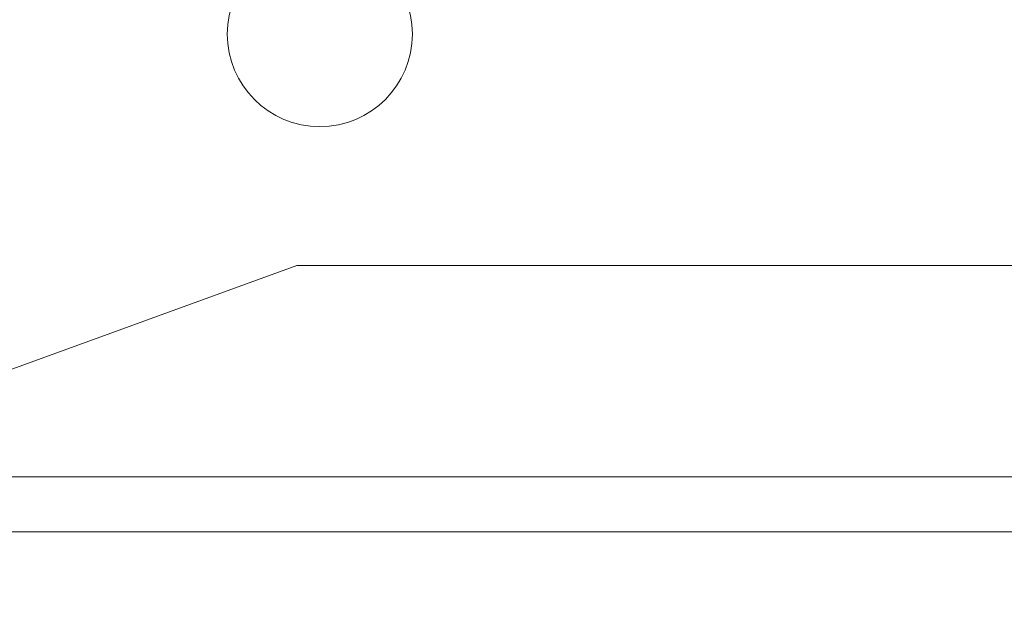
# Paper-space layout 'sales side' of a CAD drawing. Units: inches. Extents: x 0.1 to 10.4, y -0.5 to 7.5.
# Drawn here: x 3.4 to 3.5, y 5.4 to 5.4 of the extents above; entities that cross this region are included whole.
import ezdxf

# ---------------------------------------------------------------- set-up
doc = ezdxf.new("R2010")
doc.units = ezdxf.units.IN
doc.header["$MEASUREMENT"] = 0
pattern_1 = [(45, (-0.2659800364054951, -0.7080083640048997), (-0.08838834764831843, 0.08838834764831845), [])]

psp = doc.layouts.new('sales side')

# ---------------------------------------------------------------- hatches: boundary and pattern name
at = {"lineweight": 0}
h = psp.add_hatch(dxfattribs=at)
h.set_pattern_fill('ANSI31', color=256, style=0)
h.set_pattern_definition(pattern_1)
edge = h.paths.add_edge_path(flags=0)
edge.add_line((3.534088335847672, 5.394795608703241), (3.534088335847672, 5.397551514215054))
edge.add_line((3.534088335847672, 5.397551514215054), (3.55101746970594, 5.397551514215054))
edge.add_line((3.55101746970594, 5.397551514215054), (3.551017469705939, 5.422354663821348))
edge.add_line((3.551017469705939, 5.422354663821348), (3.55377337521775, 5.422354663821348))
edge.add_line((3.55377337521775, 5.422354663821348), (3.55377337521775, 5.461724742561503))
edge.add_line((3.55377337521775, 5.461724742561503), (3.551017469705939, 5.461724742561503))
edge.add_line((3.551017469705939, 5.461724742561503), (3.551017469705938, 5.516842852797724))
edge.add_line((3.551017469705938, 5.516842852797724), (3.553773375217749, 5.516842852797724))
edge.add_line((3.553773375217749, 5.516842852797724), (3.553773375217748, 5.55621293153788))
edge.add_line((3.553773375217748, 5.55621293153788), (3.551017469705938, 5.55621293153788))
edge.add_line((3.551017469705938, 5.55621293153788), (3.545988593770983, 5.613693246498509))
edge.add_line((3.545988593770983, 5.613693246498509), (3.528182824036647, 5.613693246498509))
edge.add_line((3.528182824036647, 5.613693246498509), (3.528182824036647, 5.616842774057562))
edge.add_line((3.528182824036647, 5.616842774057562), (3.518340304351621, 5.616842774057557))
edge.add_line((3.518340304351621, 5.616842774057557), (3.518340304351608, 5.606606632325286))
edge.add_line((3.518340304351608, 5.606606632325286), (3.384482036635061, 5.606606632325195))
edge.add_line((3.384482036635061, 5.606606632325195), (3.384482036635061, 5.616842774057554))
edge.add_line((3.384482036635061, 5.616842774057554), (3.366765501202001, 5.616842774057667))
edge.add_line((3.366765501202001, 5.616842774057667), (3.366765501202001, 5.597157813427753))
edge.add_line((3.366765501202001, 5.597157813427753), (3.382513532698061, 5.581409781931582))
edge.add_line((3.382513532698061, 5.581409781931582), (3.382513532698061, 5.552275923663871))
edge.add_line((3.382513532698061, 5.552275923663871), (3.390387548446096, 5.547729858552132))
edge.add_line((3.390387548446096, 5.547729858552132), (3.390387548446096, 5.532590884293782))
edge.add_line((3.390387548446096, 5.532590884293787), (3.382119831910662, 5.532590884293787))
edge.add_line((3.382119831910662, 5.532590884293782), (3.382119831910662, 5.532433307987593))
edge.add_line((3.382119831910662, 5.532433307987598), (3.381332430335923, 5.532433307987598))
edge.add_line((3.381332430335923, 5.532433307987598), (3.381332430335923, 5.516921619946693))
edge.add_line((3.381332430335923, 5.516921619946737), (3.378970225611587, 5.516921619946692))
edge.add_spline(control_points=[(3.378970225611587, 5.516921619946685), (3.377395422462032, 5.516921619946587), (3.377395422461981, 5.515346816797099)], knot_values=[0, 0, 0, 0.25, 0.25, 0.25], weights=[1, 0.7071067811928028, 0.9999999999937448], degree=2, periodic=0)
edge.add_line((3.377395422461983, 5.51534681679714), (3.377395422461981, 5.506685399474298))
edge.add_line((3.377395422461981, 5.506685399474298), (3.378576524824188, 5.506685399474293))
edge.add_line((3.378576524824188, 5.506685399474293), (3.378576524824189, 5.49957929599362))
edge.add_line((3.378576524824189, 5.49957929599362), (3.378419044509291, 5.499579295993619))
edge.add_line((3.378419044509291, 5.499579295993619), (3.378419044509291, 5.497720022454661))
edge.add_line((3.378419044509291, 5.497720022454661), (3.378576524824189, 5.497720022454667))
edge.add_line((3.378576524824189, 5.497720022454667), (3.378576524824188, 5.496949746675651))
edge.add_line((3.378576524824188, 5.496949746675651), (3.378419044509291, 5.496949746675651))
edge.add_line((3.378419044509291, 5.496949746675651), (3.378419044509291, 5.494121831893265))
edge.add_line((3.378419044509291, 5.494121831893265), (3.378576524824188, 5.494121831893265))
edge.add_line((3.378576524824188, 5.494121831893265), (3.378576524824189, 5.493350729638108))
edge.add_line((3.378576524824189, 5.493350729638108), (3.378419044509291, 5.493350729638108))
edge.add_line((3.378419044509291, 5.493350729638108), (3.378419044509291, 5.491491456099144))
edge.add_line((3.378419044509291, 5.491491456099144), (3.378576524824189, 5.491491456099144))
edge.add_line((3.378576524824189, 5.491491456099144), (3.378576524824191, 5.490234501991799))
edge.add_line((3.378576524824191, 5.490234501991799), (3.378419044509292, 5.490234501991782))
edge.add_line((3.378419044509292, 5.490234501991782), (3.378419044509292, 5.487941792096565))
edge.add_line((3.378419044509292, 5.487941792096565), (3.378576524824189, 5.487941792096575))
edge.add_line((3.378576524824189, 5.487941792096575), (3.378576524824187, 5.485365970747609))
edge.add_line((3.378576524824187, 5.485365970747609), (3.378419044509298, 5.485365970747609))
edge.add_line((3.378419044509298, 5.485365970747609), (3.378419044509291, 5.483075807218636))
edge.add_line((3.378419044509291, 5.483075807218636), (3.378576524824189, 5.483075807218626))
edge.add_line((3.378576524824189, 5.483075807218626), (3.378576524824189, 5.479963960157587))
edge.add_line((3.378576524824189, 5.479963960157587), (3.378419044509291, 5.479963960157587))
edge.add_line((3.378419044509291, 5.479963960157587), (3.378419044509292, 5.47773283191083))
edge.add_line((3.378419044509292, 5.47773283191083), (3.378576524824188, 5.47773283191083))
edge.add_line((3.378576524824188, 5.47773283191083), (3.378576524824191, 5.474616604264532))
edge.add_line((3.378576524824191, 5.474616604264532), (3.378419044509284, 5.47461660426452))
edge.add_line((3.378419044509284, 5.47461660426452), (3.378419044509284, 5.472323894369292))
edge.add_line((3.378419044509284, 5.472323894369292), (3.378576524824191, 5.472323894369286))
edge.add_line((3.378576524824191, 5.472323894369286), (3.378576524824189, 5.469748073020331))
edge.add_line((3.378576524824189, 5.469748073020331), (3.378419044509284, 5.469748073020331))
edge.add_line((3.378419044509284, 5.469748073020331), (3.378419044509286, 5.467457909491364))
edge.add_line((3.378419044509286, 5.467457909491364), (3.378576524824187, 5.467457909491359))
edge.add_line((3.378576524824187, 5.467457909491359), (3.378576524824189, 5.465032278744722))
edge.add_line((3.378576524824189, 5.465032278744722), (3.378419044509292, 5.465032278744717))
edge.add_line((3.378419044509292, 5.465032278744717), (3.378419044509292, 5.463017179234688))
edge.add_line((3.378419044509292, 5.463017179234688), (3.378576524824189, 5.463017179234604))
edge.add_line((3.378576524824189, 5.463017179234604), (3.378576524824189, 5.462794772457106))
edge.add_line((3.378576524824189, 5.462794772457106), (3.378419044509292, 5.4627947724571))
edge.add_line((3.378419044509292, 5.4627947724571), (3.378419044509292, 5.460838819746747))
edge.add_line((3.378419044509292, 5.460838819746747), (3.378576524824189, 5.460838819746675))
edge.add_line((3.378576524824189, 5.460838819746675), (3.378576524824189, 5.458181438499231))
edge.add_line((3.378576524824189, 5.458181438499231), (3.378419044509292, 5.458181438499221))
edge.add_line((3.378419044509292, 5.458181438499221), (3.378419044509292, 5.45211873797391))
edge.add_line((3.378419044509292, 5.45211873797391), (3.378576524824189, 5.452118737973831))
edge.add_line((3.378576524824189, 5.452118737973831), (3.378576524824189, 5.450494474565061))
edge.add_line((3.378576524824189, 5.450494474565061), (3.378419044509292, 5.450494474565016))
edge.add_line((3.378419044509292, 5.450494474565016), (3.378419044509292, 5.448263346318303))
edge.add_line((3.378419044509292, 5.448263346318303), (3.378576524824189, 5.448263346318303))
edge.add_line((3.378576524824189, 5.448263346318303), (3.378576524824186, 5.447232241654764))
edge.add_line((3.378576524824186, 5.447232241654764), (3.378419044509297, 5.44723224165478))
edge.add_line((3.378419044509297, 5.44723224165478), (3.378419044509299, 5.444742212095917))
edge.add_line((3.378419044509299, 5.444742212095917), (3.378576524824191, 5.444742212095889))
edge.add_line((3.378576524824191, 5.444742212095889), (3.378576524824189, 5.442592562024465))
edge.add_line((3.378576524824189, 5.442592562024465), (3.378419044509292, 5.44259256202447))
edge.add_line((3.378419044509292, 5.44259256202447), (3.378419044509292, 5.440361433777713))
edge.add_line((3.378419044509292, 5.440361433777713), (3.378576524824189, 5.440361433777718))
edge.add_line((3.378576524824189, 5.440361433777718), (3.378576524824189, 5.43891855231646))
edge.add_line((3.378576524824189, 5.43891855231646), (3.378419044509288, 5.43891855231646))
edge.add_line((3.378419044509288, 5.43891855231646), (3.378419044509284, 5.436625842421248))
edge.add_line((3.378419044509284, 5.436625842421248), (3.378576524824186, 5.436625842421248))
edge.add_line((3.378576524824186, 5.436625842421248), (3.378576524824189, 5.434050021072293))
edge.add_line((3.378576524824189, 5.434050021072293), (3.378419044509286, 5.434050021072282))
edge.add_line((3.378419044509286, 5.434050021072282), (3.378419044509286, 5.43175985754331))
edge.add_line((3.378419044509286, 5.43175985754331), (3.378576524824191, 5.43175985754331))
edge.add_line((3.378576524824191, 5.43175985754331), (3.378576524824189, 5.424795635694766))
edge.add_line((3.378576524824189, 5.424795635694766), (3.377395422461982, 5.42479563569476))
edge.add_line((3.377395422461982, 5.42479563569476), (3.377395422461982, 5.416134218371935))
edge.add_arc((3.378970225611588, 5.416134218371928), 0.001574803149605861, 179.9999999997415, 270.0000000000008)
edge.add_line((3.378970225611588, 5.414559415222332), (3.381332430335924, 5.414559415222332))
edge.add_line((3.381332430335924, 5.414559415222286), (3.381332430335925, 5.398890150875276))
edge.add_line((3.381332430335925, 5.398890150875282), (3.382119831910664, 5.398890150875282))
edge.add_line((3.382119831910664, 5.398890150875282), (3.382119831910664, 5.39873261657725))
edge.add_line((3.382119831910664, 5.39873261657725), (3.392219430159751, 5.39873261657725))
edge.add_line((3.392219430159751, 5.39873261657725), (3.396293060257122, 5.397641090682398))
edge.add_line((3.396293060257122, 5.397641090682398), (3.396293060257122, 5.394795608703238))
edge.add_line((3.396293060257122, 5.394795608703238), (3.43172613112326, 5.39479560870324))
edge.add_line((3.43172613112326, 5.39479560870324), (3.43172613112326, 5.397551514215053))
edge.add_line((3.43172613112326, 5.397551514215053), (3.494718257107515, 5.397551514215054))
edge.add_line((3.494718257107515, 5.397551514215054), (3.494718257107515, 5.39479560870324))
edge.add_line((3.494718257107515, 5.39479560870324), (3.534088335847672, 5.394795608703241))
edge = h.paths.add_edge_path(flags=0)
edge.add_arc((3.443537154745304, 5.46566175043552), 0.01968503937007772, 0, 360)
edge = h.paths.add_edge_path(flags=0)
edge.add_line((3.41204109175318, 5.580378656848163), (3.41204109175318, 5.564086947285913))
edge.add_line((3.412041091753177, 5.564086947285864), (3.404167076005149, 5.564086947285908))
edge.add_arc((3.404167076005149, 5.568023955159926), 0.003937007874017276, 180, 270.00000000001296, ccw=False)
edge.add_line((3.400230068131135, 5.568023955159926), (3.400230068131137, 5.580791106881533))
edge.add_line((3.400230068131137, 5.580791106881533), (3.412041091753179, 5.580378656848163))
h = psp.add_hatch(dxfattribs=at)
h.set_pattern_fill('ANSI31', color=256, style=0)
h.set_pattern_definition(pattern_1)
edge = h.paths.add_edge_path(flags=0)
edge.add_line((3.534088335847672, 5.394795608703241), (3.534088335847672, 5.397551514215054))
edge.add_line((3.534088335847672, 5.397551514215054), (3.55101746970594, 5.397551514215054))
edge.add_line((3.55101746970594, 5.397551514215054), (3.551017469705939, 5.422354663821348))
edge.add_line((3.551017469705939, 5.422354663821348), (3.55377337521775, 5.422354663821348))
edge.add_line((3.55377337521775, 5.422354663821348), (3.55377337521775, 5.461724742561503))
edge.add_line((3.55377337521775, 5.461724742561503), (3.551017469705939, 5.461724742561503))
edge.add_line((3.551017469705939, 5.461724742561503), (3.551017469705938, 5.516842852797724))
edge.add_line((3.551017469705938, 5.516842852797724), (3.553773375217749, 5.516842852797724))
edge.add_line((3.553773375217749, 5.516842852797724), (3.553773375217748, 5.55621293153788))
edge.add_line((3.553773375217748, 5.55621293153788), (3.551017469705938, 5.55621293153788))
edge.add_line((3.551017469705938, 5.55621293153788), (3.545988593770983, 5.613693246498509))
edge.add_line((3.545988593770983, 5.613693246498509), (3.528182824036647, 5.613693246498509))
edge.add_line((3.528182824036647, 5.613693246498509), (3.528182824036647, 5.616842774057562))
edge.add_line((3.528182824036647, 5.616842774057562), (3.518340304351621, 5.616842774057557))
edge.add_line((3.518340304351621, 5.616842774057557), (3.518340304351608, 5.606606632325286))
edge.add_line((3.518340304351608, 5.606606632325286), (3.384482036635061, 5.606606632325195))
edge.add_line((3.384482036635061, 5.606606632325195), (3.384482036635061, 5.616842774057554))
edge.add_line((3.384482036635061, 5.616842774057554), (3.366765501202001, 5.616842774057667))
edge.add_line((3.366765501202001, 5.616842774057667), (3.366765501202001, 5.597157813427753))
edge.add_line((3.366765501202001, 5.597157813427753), (3.382513532698061, 5.581409781931582))
edge.add_line((3.382513532698061, 5.581409781931582), (3.382513532698061, 5.552275923663871))
edge.add_line((3.382513532698061, 5.552275923663871), (3.390387548446096, 5.547729858552132))
edge.add_line((3.390387548446096, 5.547729858552132), (3.390387548446096, 5.532590884293782))
edge.add_line((3.390387548446096, 5.532590884293787), (3.382119831910662, 5.532590884293787))
edge.add_line((3.382119831910662, 5.532590884293782), (3.382119831910662, 5.532433307987593))
edge.add_line((3.382119831910662, 5.532433307987598), (3.381332430335923, 5.532433307987598))
edge.add_line((3.381332430335923, 5.532433307987598), (3.381332430335923, 5.516921619946693))
edge.add_line((3.381332430335923, 5.516921619946737), (3.378970225611587, 5.516921619946692))
edge.add_spline(control_points=[(3.378970225611587, 5.516921619946685), (3.377395422462032, 5.516921619946587), (3.377395422461981, 5.515346816797099)], knot_values=[0, 0, 0, 0.25, 0.25, 0.25], weights=[1, 0.7071067811928028, 0.9999999999937448], degree=2, periodic=0)
edge.add_line((3.377395422461983, 5.51534681679714), (3.377395422461981, 5.506685399474298))
edge.add_line((3.377395422461981, 5.506685399474298), (3.378576524824188, 5.506685399474293))
edge.add_line((3.378576524824188, 5.506685399474293), (3.378576524824189, 5.49957929599362))
edge.add_line((3.378576524824189, 5.49957929599362), (3.378419044509291, 5.499579295993619))
edge.add_line((3.378419044509291, 5.499579295993619), (3.378419044509291, 5.497720022454661))
edge.add_line((3.378419044509291, 5.497720022454661), (3.378576524824189, 5.497720022454667))
edge.add_line((3.378576524824189, 5.497720022454667), (3.378576524824188, 5.496949746675651))
edge.add_line((3.378576524824188, 5.496949746675651), (3.378419044509291, 5.496949746675651))
edge.add_line((3.378419044509291, 5.496949746675651), (3.378419044509291, 5.494121831893265))
edge.add_line((3.378419044509291, 5.494121831893265), (3.378576524824188, 5.494121831893265))
edge.add_line((3.378576524824188, 5.494121831893265), (3.378576524824189, 5.493350729638108))
edge.add_line((3.378576524824189, 5.493350729638108), (3.378419044509291, 5.493350729638108))
edge.add_line((3.378419044509291, 5.493350729638108), (3.378419044509291, 5.491491456099144))
edge.add_line((3.378419044509291, 5.491491456099144), (3.378576524824189, 5.491491456099144))
edge.add_line((3.378576524824189, 5.491491456099144), (3.378576524824191, 5.490234501991799))
edge.add_line((3.378576524824191, 5.490234501991799), (3.378419044509292, 5.490234501991782))
edge.add_line((3.378419044509292, 5.490234501991782), (3.378419044509294, 5.487941792096559))
edge.add_line((3.378419044509294, 5.487941792096559), (3.378576524824184, 5.48794179209657))
edge.add_line((3.378576524824184, 5.48794179209657), (3.378576524824187, 5.485365970747609))
edge.add_line((3.378576524824187, 5.485365970747609), (3.378419044509299, 5.485365970747609))
edge.add_line((3.378419044509299, 5.485365970747609), (3.378419044509296, 5.483075807218636))
edge.add_line((3.378419044509296, 5.483075807218636), (3.378576524824189, 5.483075807218626))
edge.add_line((3.378576524824189, 5.483075807218626), (3.378576524824189, 5.479963960157587))
edge.add_line((3.378576524824189, 5.479963960157587), (3.378419044509291, 5.479963960157587))
edge.add_line((3.378419044509291, 5.479963960157587), (3.378419044509292, 5.47773283191083))
edge.add_line((3.378419044509292, 5.47773283191083), (3.378576524824188, 5.47773283191083))
edge.add_line((3.378576524824188, 5.47773283191083), (3.378576524824193, 5.47461660426452))
edge.add_line((3.378576524824193, 5.47461660426452), (3.378419044509284, 5.47461660426452))
edge.add_line((3.378419044509284, 5.47461660426452), (3.378419044509284, 5.472323894369292))
edge.add_line((3.378419044509284, 5.472323894369292), (3.378576524824191, 5.472323894369286))
edge.add_line((3.378576524824191, 5.472323894369286), (3.378576524824191, 5.469748073020331))
edge.add_line((3.378576524824191, 5.469748073020331), (3.378419044509284, 5.469748073020331))
edge.add_line((3.378419044509284, 5.469748073020331), (3.378419044509286, 5.467457909491364))
edge.add_line((3.378419044509286, 5.467457909491364), (3.378576524824189, 5.467457909491359))
edge.add_line((3.378576524824189, 5.467457909491359), (3.378576524824189, 5.465032278744722))
edge.add_line((3.378576524824189, 5.465032278744722), (3.378419044509292, 5.465032278744717))
edge.add_line((3.378419044509292, 5.465032278744717), (3.378419044509292, 5.463017179234688))
edge.add_line((3.378419044509292, 5.463017179234688), (3.378576524824189, 5.463017179234604))
edge.add_line((3.378576524824189, 5.463017179234604), (3.378576524824189, 5.462794772457106))
edge.add_line((3.378576524824189, 5.462794772457106), (3.378419044509292, 5.4627947724571))
edge.add_line((3.378419044509292, 5.4627947724571), (3.378419044509292, 5.460838819746747))
edge.add_line((3.378419044509292, 5.460838819746747), (3.378576524824189, 5.460838819746675))
edge.add_line((3.378576524824189, 5.460838819746675), (3.378576524824189, 5.458181438499231))
edge.add_line((3.378576524824189, 5.458181438499231), (3.378419044509292, 5.458181438499221))
edge.add_line((3.378419044509292, 5.458181438499221), (3.378419044509292, 5.45211873797391))
edge.add_line((3.378419044509292, 5.45211873797391), (3.378576524824189, 5.452118737973831))
edge.add_line((3.378576524824189, 5.452118737973831), (3.378576524824189, 5.450494474565061))
edge.add_line((3.378576524824189, 5.450494474565061), (3.378419044509292, 5.450494474565016))
edge.add_line((3.378419044509292, 5.450494474565016), (3.378419044509292, 5.448263346318303))
edge.add_line((3.378419044509292, 5.448263346318303), (3.378576524824189, 5.448263346318303))
edge.add_line((3.378576524824189, 5.448263346318303), (3.378576524824186, 5.447232241654764))
edge.add_line((3.378576524824186, 5.447232241654764), (3.378419044509297, 5.44723224165478))
edge.add_line((3.378419044509297, 5.44723224165478), (3.378419044509293, 5.444742212095878))
edge.add_line((3.378419044509293, 5.444742212095878), (3.378576524824191, 5.444742212095889))
edge.add_line((3.378576524824191, 5.444742212095889), (3.378576524824189, 5.442592562024465))
edge.add_line((3.378576524824189, 5.442592562024465), (3.378419044509292, 5.44259256202447))
edge.add_line((3.378419044509292, 5.44259256202447), (3.378419044509292, 5.440361433777713))
edge.add_line((3.378419044509292, 5.440361433777713), (3.378576524824189, 5.440361433777718))
edge.add_line((3.378576524824189, 5.440361433777718), (3.378576524824189, 5.43891855231646))
edge.add_line((3.378576524824189, 5.43891855231646), (3.378419044509287, 5.43891855231646))
edge.add_line((3.378419044509287, 5.43891855231646), (3.378419044509284, 5.436625842421248))
edge.add_line((3.378419044509284, 5.436625842421248), (3.378576524824186, 5.436625842421248))
edge.add_line((3.378576524824186, 5.436625842421248), (3.378576524824189, 5.434050021072293))
edge.add_line((3.378576524824189, 5.434050021072293), (3.378419044509286, 5.434050021072282))
edge.add_line((3.378419044509286, 5.434050021072282), (3.378419044509284, 5.431759857543304))
edge.add_line((3.378419044509284, 5.431759857543304), (3.378576524824191, 5.43175985754331))
edge.add_line((3.378576524824191, 5.43175985754331), (3.378576524824189, 5.424795635694766))
edge.add_line((3.378576524824189, 5.424795635694766), (3.377395422461982, 5.42479563569476))
edge.add_line((3.377395422461982, 5.42479563569476), (3.377395422461982, 5.416134218371935))
edge.add_arc((3.378970225611588, 5.416134218371928), 0.001574803149605861, 179.9999999997415, 270.0000000000008)
edge.add_line((3.378970225611588, 5.414559415222332), (3.381332430335924, 5.414559415222332))
edge.add_line((3.381332430335924, 5.414559415222286), (3.381332430335925, 5.398890150875276))
edge.add_line((3.381332430335925, 5.398890150875282), (3.382119831910664, 5.398890150875282))
edge.add_line((3.382119831910664, 5.398890150875282), (3.382119831910664, 5.39873261657725))
edge.add_line((3.382119831910664, 5.39873261657725), (3.392219430159751, 5.39873261657725))
edge.add_line((3.392219430159751, 5.39873261657725), (3.396293060257122, 5.397641090682398))
edge.add_line((3.396293060257122, 5.397641090682398), (3.396293060257122, 5.394795608703238))
edge.add_line((3.396293060257122, 5.394795608703238), (3.43172613112326, 5.39479560870324))
edge.add_line((3.43172613112326, 5.39479560870324), (3.43172613112326, 5.397551514215053))
edge.add_line((3.43172613112326, 5.397551514215053), (3.494718257107515, 5.397551514215054))
edge.add_line((3.494718257107515, 5.397551514215054), (3.494718257107515, 5.39479560870324))
edge.add_line((3.494718257107515, 5.39479560870324), (3.534088335847672, 5.394795608703241))
edge = h.paths.add_edge_path(flags=0)
edge.add_arc((3.443537154745304, 5.46566175043552), 0.01968503937007772, 0, 360)
edge = h.paths.add_edge_path(flags=0)
edge.add_line((3.41204109175318, 5.580378656848163), (3.41204109175318, 5.564086947285913))
edge.add_line((3.412041091753177, 5.564086947285864), (3.404167076005149, 5.564086947285908))
edge.add_arc((3.404167076005149, 5.568023955159926), 0.003937007874017276, 180, 270.00000000001296, ccw=False)
edge.add_line((3.400230068131135, 5.568023955159926), (3.400230068131137, 5.580791106881533))
edge.add_line((3.400230068131137, 5.580791106881533), (3.412041091753179, 5.580378656848163))

# ---------------------------------------------------------------- linework, layer by layer
for p, q in [((3.442749831306686, 5.406606632325287), (3.431726131123263, 5.40259433358704)), ((3.469521406713814, 5.406606632325287), (3.442749831306686, 5.406606632325287)), ((3.494718257107517, 5.399421287699656), (3.431726131123262, 5.399421287699656))]:
    psp.add_line(p, q, dxfattribs=at)
at = {"lineweight": 15}
psp.add_line((3.494718257107517, 5.397551514215053), (3.431726131123262, 5.397551514215051), dxfattribs=at)
at = {"lineweight": 0}
psp.add_circle((3.443537154745317, 5.414480648073321), 0.003149606299220231, dxfattribs=at)
psp.add_arc((3.443566670962954, 5.46444128273034), 0.07627344632478512, 298.7206292907629, 150.175502426177, dxfattribs=at)
at = {"lineweight": 15}
psp.add_arc((3.443566670962954, 5.46444128273034), 0.07627344632478486, 245.9380455554615, 298.7206292907629, dxfattribs=at)
at = {"lineweight": 0}
for points, knots in [([(3.443566670962952, 5.549241282730333), (3.446103452698786, 5.549175939155142), (3.450998290240115, 5.549049855708382), (3.458194111781109, 5.548061879072211), (3.465144279954453, 5.546555560167181), (3.472008009721197, 5.544437859162192), (3.478667278108872, 5.541747438761431), (3.48504379959007, 5.538517101749702), (3.491100425478684, 5.534787284853927), (3.496877130224807, 5.530520413304531), (3.502264299429372, 5.52578263442506), (3.507214570710937, 5.520625659395839), (3.511696363872388, 5.515100801480855), (3.515740934869386, 5.509155234171974), (3.519261443224495, 5.502893556049385), (3.522224637413973, 5.49638687098964), (3.524625828556642, 5.489688888988622), (3.526472588040027, 5.482746279763625), (3.527640968270419, 5.476131059605192), (3.528250748397031, 5.469947812972153), (3.528430698017387, 5.464251132944431), (3.528225165529368, 5.458533925760634), (3.527630743830874, 5.452806510657433), (3.526573438180412, 5.446701351400688), (3.524945712751814, 5.440250131447723), (3.522635070945367, 5.433518101867014), (3.51973536080036, 5.426933646889597), (3.516513289910676, 5.421037148176501), (3.513125513187979, 5.41582721840035), (3.509705511098226, 5.411267709769356), (3.505975277584453, 5.40692813242877), (3.501921048847516, 5.402841782213906), (3.498185915118342, 5.399457816467739), (3.495675918075882, 5.397604737895628), (3.494718257107517, 5.39689771673592)], [0, 0, 0, 0, 0.03598349506171119, 0.0694318159139368, 0.1028801385712604, 0.1368061818272463, 0.1712267821478877, 0.2046750046444297, 0.2381232316895819, 0.2720489877108803, 0.3064690763139012, 0.3398086561397885, 0.3733813284816098, 0.4073149593870871, 0.4417429976132886, 0.4752080785876894, 0.5086731633579739, 0.5426160162584872, 0.5770534677676922, 0.6038978634360838, 0.6307422594156198, 0.6578894881930919, 0.6850367166649985, 0.7124090142901119, 0.7457675460192135, 0.779359419854035, 0.8133127210470393, 0.8477611375102704, 0.874604852797104, 0.9014485659709256, 0.9285952536321556, 0.9557419389422739, 0.9831138376286567, 1, 1, 1, 1]), ([(3.443566670962952, 5.549241282730333), (3.446103452698786, 5.549175939155142), (3.450998290240115, 5.549049855708382), (3.458194111781109, 5.548061879072211), (3.465144279954453, 5.546555560167181), (3.472008009721197, 5.544437859162192), (3.478667278108872, 5.541747438761431), (3.48504379959007, 5.538517101749702), (3.491100425478684, 5.534787284853927), (3.496877130224807, 5.530520413304531), (3.502264299429372, 5.52578263442506), (3.507214570710937, 5.520625659395839), (3.511696363872388, 5.515100801480855), (3.515740934869386, 5.509155234171974), (3.519261443224495, 5.502893556049385), (3.522224637413973, 5.49638687098964), (3.524625828556642, 5.489688888988622), (3.526472588040027, 5.482746279763625), (3.527640968270419, 5.476131059605192), (3.528250748397031, 5.469947812972153), (3.528430698017387, 5.464251132944431), (3.528225165529368, 5.458533925760634), (3.527630743830874, 5.452806510657433), (3.526573438180412, 5.446701351400688), (3.524945712751814, 5.440250131447723), (3.522635070945367, 5.433518101867014), (3.51973536080036, 5.426933646889597), (3.516513289910676, 5.421037148176501), (3.513125513187979, 5.41582721840035), (3.509705511098226, 5.411267709769356), (3.505975277584453, 5.40692813242877), (3.501921048847516, 5.402841782213906), (3.498185915118342, 5.399457816467739), (3.495675918075882, 5.397604737895628), (3.494718257107517, 5.39689771673592)], [0, 0, 0, 0, 0.03598349506171119, 0.0694318159139368, 0.1028801385712604, 0.1368061818272463, 0.1712267821478877, 0.2046750046444297, 0.2381232316895819, 0.2720489877108803, 0.3064690763139012, 0.3398086561397885, 0.3733813284816098, 0.4073149593870871, 0.4417429976132886, 0.4752080785876894, 0.5086731633579739, 0.5426160162584872, 0.5770534677676922, 0.6038978634360838, 0.6307422594156198, 0.6578894881930919, 0.6850367166649985, 0.7124090142901119, 0.7457675460192135, 0.779359419854035, 0.8133127210470393, 0.8477611375102704, 0.874604852797104, 0.9014485659709256, 0.9285952536321556, 0.9557419389422739, 0.9831138376286567, 1, 1, 1, 1]), ([(3.494718257107517, 5.39721577982112), (3.495086890823784, 5.397502253495264), (3.497381197007332, 5.399285211192867), (3.501244462058469, 5.403023475669484), (3.506267445641398, 5.408465291796649), (3.510824788012362, 5.414429630058594), (3.514843227711894, 5.420745778256356), (3.518270322941785, 5.427342370013513), (3.52111302455124, 5.434195074777669), (3.523373717000047, 5.441362620436248), (3.524963461026778, 5.448599027793296), (3.525902064011569, 5.455797336400322), (3.526229684453783, 5.462933616552152), (3.52594544337407, 5.47015959534674), (3.52504198833282, 5.477294874083271), (3.523550965526275, 5.484252471431954), (3.521496094565724, 5.491021038177265), (3.518841739798399, 5.497671065233456), (3.515638684555894, 5.504036150578889), (3.511943842086017, 5.510045342530056), (3.507781900097432, 5.515695268093632), (3.503098767032724, 5.521036022469044), (3.497996333576146, 5.525929579137713), (3.49253790239382, 5.530339024157419), (3.486772714508513, 5.534246189501454), (3.480623013348248, 5.537691661125584), (3.474236178815293, 5.540580197805247), (3.46766620770884, 5.542901421963978), (3.460973497189899, 5.544654292652239), (3.454082626803078, 5.54584072271166), (3.448249698443933, 5.546360976574957), (3.444728396387998, 5.546406326010167), (3.443566670962953, 5.546421287405429)], [0, 0, 0, 0, 0.006808476861609599, 0.04237466589408974, 0.07818601608153179, 0.1147914296658706, 0.1516791625251112, 0.1872483213574235, 0.2230817647548392, 0.2597566605451821, 0.2967251755098007, 0.3310005435420824, 0.3655174910395897, 0.4007998491644331, 0.4363481357454164, 0.4702884699900761, 0.504467206267663, 0.5394009421866944, 0.5745968739974247, 0.6082676286058089, 0.6421747610870905, 0.6768303295471734, 0.7117457407279373, 0.7451623727249018, 0.7790613710601886, 0.8132058624958177, 0.8478555525506986, 0.8811727776427903, 0.914724697116629, 0.948640723737194, 0.9830558764631221, 1, 1, 1, 1]), ([(3.494718257107517, 5.39721577982112), (3.495086890823784, 5.397502253495264), (3.497381197007332, 5.399285211192867), (3.501244462058469, 5.403023475669484), (3.506267445641398, 5.408465291796649), (3.510824788012362, 5.414429630058594), (3.514843227711894, 5.420745778256356), (3.518270322941785, 5.427342370013513), (3.52111302455124, 5.434195074777669), (3.523373717000047, 5.441362620436248), (3.524963461026778, 5.448599027793296), (3.525902064011569, 5.455797336400322), (3.526229684453783, 5.462933616552152), (3.52594544337407, 5.47015959534674), (3.52504198833282, 5.477294874083271), (3.523550965526275, 5.484252471431954), (3.521496094565724, 5.491021038177265), (3.518841739798399, 5.497671065233456), (3.515638684555894, 5.504036150578889), (3.511943842086017, 5.510045342530056), (3.507781900097432, 5.515695268093632), (3.503098767032724, 5.521036022469044), (3.497996333576146, 5.525929579137713), (3.49253790239382, 5.530339024157419), (3.486772714508513, 5.534246189501454), (3.480623013348248, 5.537691661125584), (3.474236178815293, 5.540580197805247), (3.46766620770884, 5.542901421963978), (3.460973497189899, 5.544654292652239), (3.454082626803078, 5.54584072271166), (3.448249698443933, 5.546360976574957), (3.444728396387998, 5.546406326010167), (3.443566670962953, 5.546421287405429)], [0, 0, 0, 0, 0.006808476861609599, 0.04237466589408974, 0.07818601608153179, 0.1147914296658706, 0.1516791625251112, 0.1872483213574235, 0.2230817647548392, 0.2597566605451821, 0.2967251755098007, 0.3310005435420824, 0.3655174910395897, 0.4007998491644331, 0.4363481357454164, 0.4702884699900761, 0.504467206267663, 0.5394009421866944, 0.5745968739974247, 0.6082676286058089, 0.6421747610870905, 0.6768303295471734, 0.7117457407279373, 0.7451623727249018, 0.7790613710601886, 0.8132058624958177, 0.8478555525506986, 0.8811727776427903, 0.914724697116629, 0.948640723737194, 0.9830558764631221, 1, 1, 1, 1]), ([(3.501440657250842, 5.522482354995462), (3.50226343598996, 5.521653261447815), (3.504133832880817, 5.519768509302409), (3.506842534223329, 5.516630020040606), (3.510509077283934, 5.511941994344357), (3.514595299009016, 5.505709914323845), (3.518651441953629, 5.497764173470207), (3.521548417816289, 5.490143046448492), (3.523505096353249, 5.483037722400687), (3.524740479341086, 5.476546019318787), (3.525458679124238, 5.469896748570031), (3.525634764697807, 5.462996038830685), (3.525196229093948, 5.4557627813633), (3.52404790026511, 5.448226302138635), (3.522096301702923, 5.440467793636355), (3.519587394809928, 5.433514139558524), (3.516776105048098, 5.427426520397664), (3.513898432304335, 5.42221169929455), (3.510595475896114, 5.41714703104414), (3.506941130869095, 5.412361391033747), (3.503040402951324, 5.407958282745396), (3.498325741484844, 5.403338718610874), (3.492733556603806, 5.398720122075467), (3.486245556362556, 5.394351933845096), (3.479734501303869, 5.390797270213686), (3.473693021312909, 5.388158462889384), (3.468049954947037, 5.386185002854678), (3.462607022127104, 5.384677354346631), (3.456708268534706, 5.383493568387534), (3.450304265872781, 5.382670404008175), (3.445860752720493, 5.382563225780197), (3.443566670962953, 5.382507892171589)], [0, 0, 0, 0, 0.01813500494032617, 0.04122573329055907, 0.06432569312274464, 0.110536157062974, 0.1566972024069831, 0.2026161557174794, 0.2368990791436911, 0.2710417333497274, 0.3051365951531974, 0.3406611162112833, 0.3781285651647698, 0.4175387541192375, 0.4588914860001356, 0.5021865545077218, 0.5321366752749808, 0.5629505874530475, 0.5946032625145307, 0.6259513814457808, 0.656374698887557, 0.6858731776504325, 0.7283768623229422, 0.7688008393495369, 0.807144857550564, 0.8434086774857467, 0.8710375948003722, 0.8999098440611305, 0.9310278100806727, 0.9643912739202705, 1, 1, 1, 1]), ([(3.501440657250842, 5.522482354995462), (3.50226343598996, 5.521653261447815), (3.504133832880817, 5.519768509302409), (3.506842534223329, 5.516630020040606), (3.510509077283934, 5.511941994344357), (3.514595299009016, 5.505709914323845), (3.518651441953629, 5.497764173470207), (3.521548417816289, 5.490143046448492), (3.523505096353249, 5.483037722400687), (3.524740479341086, 5.476546019318787), (3.525458679124238, 5.469896748570031), (3.525634764697807, 5.462996038830685), (3.525196229093948, 5.4557627813633), (3.52404790026511, 5.448226302138635), (3.522096301702923, 5.440467793636355), (3.519587394809928, 5.433514139558524), (3.516776105048098, 5.427426520397664), (3.513898432304335, 5.42221169929455), (3.510595475896114, 5.41714703104414), (3.506941130869095, 5.412361391033747), (3.503040402951324, 5.407958282745396), (3.498325741484844, 5.403338718610874), (3.492733556603806, 5.398720122075467), (3.486245556362556, 5.394351933845096), (3.479734501303869, 5.390797270213686), (3.473693021312909, 5.388158462889384), (3.468049954947037, 5.386185002854678), (3.462607022127104, 5.384677354346631), (3.456708268534706, 5.383493568387534), (3.450304265872781, 5.382670404008175), (3.445860752720493, 5.382563225780197), (3.443566670962953, 5.382507892171589)], [0, 0, 0, 0, 0.01813500494032617, 0.04122573329055907, 0.06432569312274464, 0.110536157062974, 0.1566972024069831, 0.2026161557174794, 0.2368990791436911, 0.2710417333497274, 0.3051365951531974, 0.3406611162112833, 0.3781285651647698, 0.4175387541192375, 0.4588914860001356, 0.5021865545077218, 0.5321366752749808, 0.5629505874530475, 0.5946032625145307, 0.6259513814457808, 0.656374698887557, 0.6858731776504325, 0.7283768623229422, 0.7688008393495369, 0.807144857550564, 0.8434086774857467, 0.8710375948003722, 0.8999098440611305, 0.9310278100806727, 0.9643912739202705, 1, 1, 1, 1]), ([(3.443566670962954, 5.382507892172221), (3.442002567884232, 5.382532252261724), (3.43981107076952, 5.382566383686043), (3.436584683603793, 5.382793847119857), (3.433844416474903, 5.383065025889159), (3.430586465587808, 5.383518472755902), (3.427180384215043, 5.384135344605091), (3.42363570649465, 5.384938120402114), (3.420009734833644, 5.385933440850362), (3.416339259800544, 5.387127214247372), (3.412654970263513, 5.388522652994035), (3.408982464173855, 5.390121207002238), (3.405343872707653, 5.391922811004592), (3.401758817450675, 5.393926118355119), (3.398245046015103, 5.396128654198542), (3.394818853057227, 5.39852693078929), (3.391495361848569, 5.401116534628252), (3.388288713406418, 5.403892195759613), (3.385212193299021, 5.406847844905185), (3.382278315816358, 5.409976662512345), (3.379498878595159, 5.413271122401882), (3.376884996577342, 5.416723031887541), (3.374447121432456, 5.420323569663507), (3.372195050753591, 5.424063322370184), (3.370137930114101, 5.427932320481179), (3.368284250233061, 5.431920073963659), (3.366641840924547, 5.436015608021208), (3.365217863095086, 5.440207499130541), (3.364018799771197, 5.444483911505053), (3.363050446936376, 5.448832634059979), (3.362317904813187, 5.453241117907543), (3.361825570130328, 5.457696514372217), (3.361577129851015, 5.462185713486347), (3.361575556797019, 5.466695382904605), (3.361823107627168, 5.471212007060432), (3.362321323503979, 5.475721926736473), (3.363071034392983, 5.480211378341686), (3.364072365990948, 5.48466653432645), (3.365324755945491, 5.489073538829846), (3.366826957878266, 5.493418559320179), (3.368577118583522, 5.497687775873625), (3.370572614354062, 5.501867600626741), (3.372810833816279, 5.505944027919681), (3.375286461418262, 5.509905241472546), (3.378001979380434, 5.513731976696201), (3.380802460838535, 5.517274359602791), (3.382796479634477, 5.51944727623722), (3.383727801838631, 5.520462154087689)], [0, 0, 0, 0, 0.02463560753992761, 0.03451745832954729, 0.05094409609662583, 0.06800640130723344, 0.0863222211865586, 0.1054589834474422, 0.1252434126223193, 0.1455372681953716, 0.1662422947997975, 0.1872858031375811, 0.2086130378735905, 0.2301819746989139, 0.2519598236188986, 0.273920623588057, 0.2960435561482903, 0.3183117414859307, 0.3407113642018204, 0.3632310285985683, 0.3858612765444409, 0.4085942224844598, 0.4314232741039265, 0.4543429166230212, 0.47734854514772, 0.5004363337761533, 0.5236031333510708, 0.546846391868968, 0.5701640932428635, 0.5935547112521177, 0.6170171764040274, 0.6405508542234395, 0.66415553398925, 0.6878314275492421, 0.711579178277086, 0.7353998798655618, 0.7592951099406208, 0.7832669747634678, 0.8073181715640261, 0.8314520717339808, 0.8556728304904431, 0.8799855313246403, 0.9043963769508809, 0.9289129437973244, 0.9535445255858461, 0.9783026043112263, 0.9999999999999999, 0.9999999999999999, 0.9999999999999999, 0.9999999999999999]), ([(3.443566670962954, 5.382507892172221), (3.442002567884232, 5.382532252261724), (3.43981107076952, 5.382566383686043), (3.436584683603793, 5.382793847119857), (3.433844416474903, 5.383065025889159), (3.430586465587808, 5.383518472755902), (3.427180384215043, 5.384135344605091), (3.42363570649465, 5.384938120402114), (3.420009734833644, 5.385933440850362), (3.416339259800544, 5.387127214247372), (3.412654970263513, 5.388522652994035), (3.408982464173855, 5.390121207002238), (3.405343872707653, 5.391922811004592), (3.401758817450675, 5.393926118355119), (3.398245046015103, 5.396128654198542), (3.394818853057227, 5.39852693078929), (3.391495361848569, 5.401116534628252), (3.388288713406418, 5.403892195759613), (3.385212193299021, 5.406847844905185), (3.382278315816358, 5.409976662512345), (3.379498878595159, 5.413271122401882), (3.376884996577342, 5.416723031887541), (3.374447121432456, 5.420323569663507), (3.372195050753591, 5.424063322370184), (3.370137930114101, 5.427932320481179), (3.368284250233061, 5.431920073963659), (3.366641840924547, 5.436015608021208), (3.365217863095086, 5.440207499130541), (3.364018799771197, 5.444483911505053), (3.363050446936376, 5.448832634059979), (3.362317904813187, 5.453241117907543), (3.361825570130328, 5.457696514372217), (3.361577129851015, 5.462185713486347), (3.361575556797019, 5.466695382904605), (3.361823107627168, 5.471212007060432), (3.362321323503979, 5.475721926736473), (3.363071034392983, 5.480211378341686), (3.364072365990948, 5.48466653432645), (3.365324755945491, 5.489073538829846), (3.366826957878266, 5.493418559320179), (3.368577118583522, 5.497687775873625), (3.370572614354062, 5.501867600626741), (3.372810833816279, 5.505944027919681), (3.375286461418262, 5.509905241472546), (3.378001979380434, 5.513731976696201), (3.380802460838535, 5.517274359602791), (3.382796479634477, 5.51944727623722), (3.383727801838631, 5.520462154087689)], [0, 0, 0, 0, 0.02463560753992761, 0.03451745832954729, 0.05094409609662583, 0.06800640130723344, 0.0863222211865586, 0.1054589834474422, 0.1252434126223193, 0.1455372681953716, 0.1662422947997975, 0.1872858031375811, 0.2086130378735905, 0.2301819746989139, 0.2519598236188986, 0.273920623588057, 0.2960435561482903, 0.3183117414859307, 0.3407113642018204, 0.3632310285985683, 0.3858612765444409, 0.4085942224844598, 0.4314232741039265, 0.4543429166230212, 0.47734854514772, 0.5004363337761533, 0.5236031333510708, 0.546846391868968, 0.5701640932428635, 0.5935547112521177, 0.6170171764040274, 0.6405508542234395, 0.66415553398925, 0.6878314275492421, 0.711579178277086, 0.7353998798655618, 0.7592951099406208, 0.7832669747634678, 0.8073181715640261, 0.8314520717339808, 0.8556728304904431, 0.8799855313246403, 0.9043963769508809, 0.9289129437973244, 0.9535445255858461, 0.9783026043112263, 0.9999999999999999, 0.9999999999999999, 0.9999999999999999, 0.9999999999999999]), ([(3.527118419090361, 5.449944890597933), (3.526443223805231, 5.447501432797799), (3.525081782384851, 5.442574525381073), (3.522384588584405, 5.435356936477714), (3.519111478312359, 5.428330866999036), (3.515261661555611, 5.421603188028517), (3.510839969421275, 5.415237445378683), (3.50584129980324, 5.409299786210509), (3.500319113988492, 5.403818538130813), (3.4943305141049, 5.398851334958705), (3.488071654528745, 5.39455403691294), (3.481606722341132, 5.390931888639066), (3.475012113094581, 5.387943341775412), (3.468188702543219, 5.385518258818446), (3.460659094933514, 5.383563724590021), (3.452433427867994, 5.382201850303876), (3.446522253999506, 5.382019680748988), (3.443566670962954, 5.381928596091662)], [0, 0, 0, 0, 0.06539662007606556, 0.1318635797451262, 0.1985627365995809, 0.2652280763469563, 0.3316487563017564, 0.3983108354062484, 0.4652473563031448, 0.5321775089017402, 0.5988308680560924, 0.6608890845703913, 0.7231763775967338, 0.7854618146743891, 0.847517490993264, 0.9237588460400508, 0.9999999999999999, 0.9999999999999999, 0.9999999999999999, 0.9999999999999999]), ([(3.527118419090361, 5.449944890597933), (3.526443223805231, 5.447501432797799), (3.525081782384851, 5.442574525381073), (3.522384588584405, 5.435356936477714), (3.519111478312359, 5.428330866999036), (3.515261661555611, 5.421603188028517), (3.510839969421275, 5.415237445378683), (3.50584129980324, 5.409299786210509), (3.500319113988492, 5.403818538130813), (3.4943305141049, 5.398851334958705), (3.488071654528745, 5.39455403691294), (3.481606722341132, 5.390931888639066), (3.475012113094581, 5.387943341775412), (3.468188702543219, 5.385518258818446), (3.460659094933514, 5.383563724590021), (3.452433427867994, 5.382201850303876), (3.446522253999506, 5.382019680748988), (3.443566670962954, 5.381928596091662)], [0, 0, 0, 0, 0.06539662007606556, 0.1318635797451262, 0.1985627365995809, 0.2652280763469563, 0.3316487563017564, 0.3983108354062484, 0.4652473563031448, 0.5321775089017402, 0.5988308680560924, 0.6608890845703913, 0.7231763775967338, 0.7854618146743891, 0.847517490993264, 0.9237588460400508, 0.9999999999999999, 0.9999999999999999, 0.9999999999999999, 0.9999999999999999]), ([(3.443566670962954, 5.38192934257319), (3.441029585247083, 5.38199735916571), (3.436235287337441, 5.382125889236768), (3.429227238026969, 5.383114050274013), (3.422556837329243, 5.384586872938511), (3.415964108916328, 5.386648442009884), (3.40958466790999, 5.389253702454147), (3.403469424612949, 5.392375384856766), (3.397663439458491, 5.395975660985676), (3.392117228889522, 5.400089704992474), (3.386947077313871, 5.40466424763034), (3.382184986976282, 5.4095873176884), (3.379406780018854, 5.413141449182221), (3.378028642441426, 5.414904486364769)], [0, 0, 0, 0, 0.1000337120618013, 0.1890324058155819, 0.2786539073713422, 0.3692382426817951, 0.4611397959214022, 0.5501338502168026, 0.6397440087938816, 0.7303049566567742, 0.8221656533420532, 0.9117847592196807, 1, 1, 1, 1]), ([(3.443566670962954, 5.38192934257319), (3.441029585247083, 5.38199735916571), (3.436235287337441, 5.382125889236768), (3.429227238026969, 5.383114050274013), (3.422556837329243, 5.384586872938511), (3.415964108916328, 5.386648442009884), (3.40958466790999, 5.389253702454147), (3.403469424612949, 5.392375384856766), (3.397663439458491, 5.395975660985676), (3.392117228889522, 5.400089704992474), (3.386947077313871, 5.40466424763034), (3.382184986976282, 5.4095873176884), (3.379406780018854, 5.413141449182221), (3.378028642441426, 5.414904486364769)], [0, 0, 0, 0, 0.1000337120618013, 0.1890324058155819, 0.2786539073713422, 0.3692382426817951, 0.4611397959214022, 0.5501338502168026, 0.6397440087938816, 0.7303049566567742, 0.8221656533420532, 0.9117847592196807, 1, 1, 1, 1])]:
    psp.add_open_spline(points, degree=3, knots=knots, dxfattribs=at)

doc.saveas('drawing.dxf')
